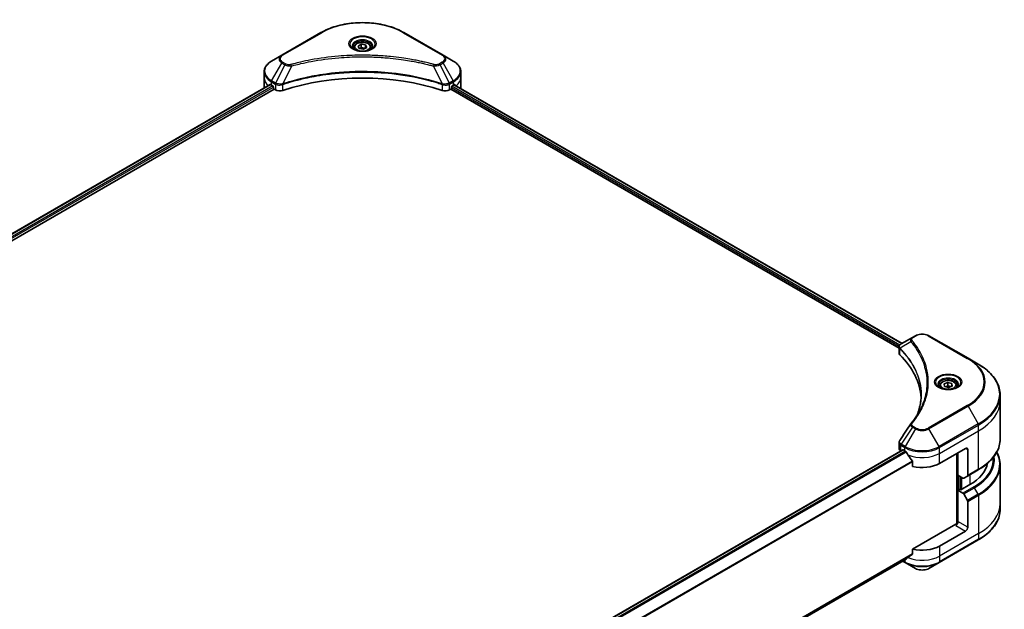
# Model space of a CAD drawing. Units: millimetres. Extents: x 0 to 10422, y 0 to 2248.
# Drawn here: x 436 to 757, y 455 to 647 of the extents above; entities that cross this region are included whole.
import ezdxf

# ---------------------------------------------------------------- set-up
doc = ezdxf.new("R2010")
doc.units = ezdxf.units.MM
doc.layers.add('Visible (ISO)', color=7, linetype='Continuous', lineweight=35)
doc.layers.add('Visible Narrow (ISO)', color=7, linetype='Continuous', lineweight=25)

msp = doc.modelspace()

# ---------------------------------------------------------------- linework, layer by layer
at = {"layer": 'Visible (ISO)'}
for p, q in [((534.1624, 642.6985), (521.4345, 635.35)), ((573.9675, 635.35), (561.2396, 642.6985)), ((546.3068, 638.3199), (547.3274, 638.9092)), ((547.3274, 638.9092), (548.7216, 638.6935)), ((547.3274, 637.8477), (547.3274, 638.9092)), ((548.7216, 638.6935), (549.0952, 637.8886)), ((548.7216, 638.6935), (548.7216, 637.6729)), ((544.951, 637.8593), (544.951, 637.2393)), ((546.6804, 637.515), (546.3068, 638.3199)), ((548.0746, 637.2993), (546.6804, 637.515)), ((549.0952, 637.8886), (548.0746, 637.2993)), ((550.451, 637.8593), (550.451, 637.2393)), ((521.4345, 635.35), (518.1061, 633.4283)), ((577.2959, 633.4283), (573.9675, 635.35)), ((515.6594, 628.0613), (515.6594, 629.9335)), ((579.7426, 628.0613), (579.7426, 629.9335)), ((515.6594, 624.7953), (515.6594, 628.0613)), ((579.7426, 624.7953), (579.7426, 628.0613)), ((230.2215, 459.8564), (517.6128, 625.7818)), ((231.3943, 458.2606), (518.9217, 624.2646)), ((518.0025, 625.6118), (518.4975, 625.3261)), ((518.7096, 624.9586), (518.7096, 624.632)), ((518.9217, 624.2646), (519.3081, 624.0416)), ((576.0939, 624.0416), (576.4802, 624.2646)), ((576.4802, 624.2646), (722.5863, 539.9102)), ((576.6924, 624.632), (576.6924, 624.9586)), ((576.9045, 625.3261), (577.3995, 625.6118)), ((577.5966, 625.7297), (723.6177, 541.4244)), ((726.9642, 543.3565), (723.2865, 541.2332)), ((727.9097, 543.9024), (726.9642, 543.3565)), ((745.0873, 536.5539), (732.3594, 543.9024)), ((722.5863, 538.3094), (722.5863, 540.2075)), ((748.4158, 534.6323), (745.0873, 536.5539)), ((735.8698, 527.6322), (735.8698, 527.0123)), ((737.3332, 528.2549), (738.543, 528.7093)), ((737.41, 527.4227), (737.3332, 528.2549)), ((738.6966, 527.045), (737.41, 527.4227)), ((738.543, 528.7093), (739.8296, 528.3317)), ((738.543, 527.6479), (738.543, 528.7093)), ((739.9065, 527.4995), (738.6966, 527.045)), ((739.8296, 528.3317), (739.9065, 527.4995)), ((739.8296, 528.3317), (739.8296, 527.4707)), ((741.3698, 527.6322), (741.3698, 527.0123)), ((755.5488, 522.7333), (755.5488, 524.6054)), ((755.5488, 510.2467), (755.5488, 522.7333)), ((722.5863, 507.1571), (722.5863, 509.0552)), ((735.7914, 502.3209), (744.2767, 507.2198)), ((723.8327, 506.704), (436.4262, 340.7697)), ((723.1721, 506.3406), (723.1877, 506.3316)), ((723.9827, 506.6891), (724.4777, 506.4033)), ((741.4482, 505.5868), (741.4482, 482.6054)), ((741.8018, 498.4425), (741.8018, 505.791)), ((744.9838, 506.8116), (744.9838, 498.4075)), ((727.0118, 502.8788), (727.0118, 501.3344)), ((755.5488, 501.7435), (755.5488, 489.2569)), ((743.4231, 497.5064), (741.8018, 498.4425)), ((742.5089, 493.7885), (742.5089, 498.0342)), ((744.8802, 498.1786), (743.6731, 497.4817)), ((744.8802, 498.1786), (748.4158, 500.2198)), ((745.6909, 495.3806), (742.721, 493.666)), ((742.3675, 493.8701), (741.8018, 493.5435)), ((741.8018, 493.5435), (743.4231, 492.6074)), ((741.8018, 493.5435), (741.8018, 483.3373)), ((742.721, 493.666), (742.3675, 493.8701)), ((743.6731, 492.3435), (744.8802, 490.2528)), ((744.9838, 481.5002), (744.9838, 489.9043)), ((755.5488, 489.2569), (755.5488, 487.3848)), ((741.0947, 482.5208), (727.0118, 474.3901)), ((744.2767, 480.2754), (735.7914, 475.3765)), ((735.6878, 470.0095), (748.4158, 477.3579)), ((727.0118, 474.3901), (727.0118, 472.8457)), ((438.3176, 305.6844), (724.8963, 471.1407)), ((723.7591, 470.4841), (724.5812, 470.0095)), ((724.5812, 470.0095), (727.9097, 468.0878)), ((732.3594, 468.0878), (735.6878, 470.0095))]:
    msp.add_line(p, q, dxfattribs=at)
for centre, major_axis, ratio, start_param, end_param in [((547.701, 597.851), (52, 0), 0.57735027, 1.04765332, 2.09393933), ((523.6594, 624.7953), (-8, 0), 0.57735027, 0, 0.03015059), ((523.6594, 628.8778), (8, 0), 0.57735027, 3.88203974, 3.92699082), ((518.4975, 625.0811), (-0.15, 0.2598), 0.57735027, 3.92699082, 5.49778714), ((518.9217, 624.5096), (-0.15, 0.2598), 0.57735027, 0.78539816, 2.35619449), ((520.7223, 624.8581), (2, 0), 0.57735027, 3.92699082, 5.23553198), ((574.6797, 624.8581), (2, 0), 0.57735027, 4.18924598, 5.49778714), ((576.4802, 624.5096), (-0.15, -0.2598), 0.57735027, 0.78539816, 2.35619449), ((576.9045, 625.0811), (-0.15, -0.2598), 0.57735027, 3.92699082, 5.49778714), ((571.7426, 628.8778), (8, 0), 0.57735027, 5.49778714, 5.54273822), ((571.7426, 629.3677), (-7.9882, 5.5845), 0.07779162, 3.81387335, 3.90751018), ((571.7426, 629.3677), (-7.9882, 5.5845), 0.07779162, 3.78235601, 3.81387335), ((571.7426, 624.7953), (8, 0), 0.57735027, 6.21923029, 6.28318531), ((724.5863, 538.3094), (-2, 0), 0.57735027, 0, 0.523143), ((677.8086, 522.7333), (52, 0), 0.57735027, 0.03285124, 0.523143), ((727.7537, 514.4842), (-1.4863, 0.3946), 0.82737827, 5.92008942, 6.0121585), ((724.5863, 507.1571), (-2, 0), 0.57735027, 0, 0.78539816), ((744.2767, 506.4033), (0.5, 0.866), 0.57735027, 5.49778714, 7.06858347), ((723.9827, 506.4442), (-0.15, 0.2598), 0.57735027, 5.49778714, 6.28318531), ((730.1345, 509.6693), (8, 0), 0.57735027, 3.92699082, 3.97194189), ((730.1345, 510.1592), (5.439, -11.2199), 0.5228786, 4.82400679, 4.91764363), ((730.1345, 510.1592), (5.439, -11.2199), 0.5228786, 4.91764363, 5.12523399), ((730.1345, 505.5868), (8, 0), 0.57735027, 4.31138759, 5.49778714), ((731.5488, 503.5456), (20, 0), 0.57735027, 5.49778714, 6.17977555), ((743.4231, 497.9147), (0.25, -0.433), 0.57735027, 5.49778714, 6.28318531), ((744.6302, 498.6116), (0.25, -0.433), 0.57735027, 0, 0.78539816), ((743.4231, 492.1992), (0.25, -0.433), 0.57735027, 1.57079633, 2.35619449), ((744.6302, 490.1084), (0.25, -0.433), 0.57735027, 0.78539816, 1.57079633), ((741.0947, 482.9291), (-0.5, -0.866), 0.57735027, 0.78539816, 2.35619449), ((741.4482, 482.3167), (0.5, 0), 0.57735027, 1.32748183, 2.35619449), ((744.2767, 481.0919), (0.5, 0.866), 0.57735027, 3.92699082, 5.49778714), ((730.1345, 478.6425), (-8, 0), 0.57735027, 1.16979494, 2.35619449), ((730.1345, 474.0701), (-7.9882, -5.5845), 0.07779162, 5.0684181, 5.27600846), ((730.1345, 474.0701), (-7.9882, -5.5845), 0.07779162, 5.27600846, 5.36964529)]:
    msp.add_ellipse(centre, major_axis=major_axis, ratio=ratio, start_param=start_param, end_param=end_param, dxfattribs=at)
for points, knots in [([(534.1624, 642.6985), (535.5933, 643.5246), (537.241, 644.2147), (540.8152, 645.2662), (542.7412, 645.6272), (546.69, 645.9883), (548.712, 645.9883), (552.6607, 645.6272), (554.5868, 645.2662), (558.161, 644.2147), (559.8087, 643.5246), (561.2396, 642.6985)], [3.14159265, 3.14159265, 3.14159265, 3.14159265, 3.45575192, 3.45575192, 3.76991118, 3.76991118, 4.08407045, 4.08407045, 4.39822972, 4.39822972, 4.71238898, 4.71238898, 4.71238898, 4.71238898]), ([(544.951, 637.8593), (544.951, 638.0306), (544.9914, 638.2013), (545.1466, 638.5304), (545.2666, 638.6868), (545.583, 638.9811), (545.7876, 639.1145), (546.2561, 639.3365), (546.5218, 639.4234), (547.0812, 639.5408), (547.3745, 639.5716), (547.9609, 639.5758), (548.2539, 639.5495), (548.814, 639.4415), (549.0809, 639.3598), (549.5642, 639.1441), (549.7803, 639.0099), (550.131, 638.6969), (550.2681, 638.5184), (550.4169, 638.1741), (550.451, 638.0169), (550.451, 637.8593)], [5.49778714, 5.49778714, 5.49778714, 5.49778714, 5.76358151, 5.76358151, 6.05320602, 6.05320602, 6.38130093, 6.38130093, 6.7200118, 6.7200118, 7.05614499, 7.05614499, 7.3907044, 7.3907044, 7.72661984, 7.72661984, 8.06527209, 8.06527209, 8.39487174, 8.39487174, 8.6393798, 8.6393798, 8.6393798, 8.6393798]), ([(545.0752, 637.1443), (545.0415, 637.1684), (545.0092, 637.1927), (544.8838, 637.2923), (544.8025, 637.3694), (544.6667, 637.5233), (544.6123, 637.6), (544.5283, 637.7492), (544.4986, 637.8217), (544.4601, 637.9623), (544.451, 638.0304), (544.451, 638.0984)], [1.676424822, 1.676424822, 1.676424822, 1.676424822, 1.727875959, 1.727875959, 1.884955592, 1.884955592, 2.042035225, 2.042035225, 2.199114858, 2.199114858, 2.35619449, 2.35619449, 2.35619449, 2.35619449]), ([(544.7993, 637.2892), (545.0759, 637.1295), (545.4026, 636.9894), (546.1273, 636.768), (546.5258, 636.6875), (547.3537, 636.5984), (547.7832, 636.5905), (548.6247, 636.6496), (549.0367, 636.7166), (549.7959, 636.9158), (550.1436, 637.0475), (550.4975, 637.2302), (550.5509, 637.2593), (550.6026, 637.2892)], [4.71238898, 4.71238898, 4.71238898, 4.71238898, 5.01119213, 5.01119213, 5.31351931, 5.31351931, 5.61874121, 5.61874121, 5.92425149, 5.92425149, 6.22732827, 6.22732827, 6.28318531, 6.28318531, 6.28318531, 6.28318531]), ([(550.951, 638.0984), (550.951, 638.0304), (550.9419, 637.9623), (550.9034, 637.8217), (550.8737, 637.7492), (550.7897, 637.6), (550.7353, 637.5233), (550.5995, 637.3694), (550.5182, 637.2923), (550.3928, 637.1927), (550.3605, 637.1684), (550.3268, 637.1443)], [5.497787144, 5.497787144, 5.497787144, 5.497787144, 5.654866776, 5.654866776, 5.811946409, 5.811946409, 5.969026042, 5.969026042, 6.126105674, 6.126105674, 6.177556812, 6.177556812, 6.177556812, 6.177556812]), ([(518.1061, 633.4283), (517.8087, 633.2567), (517.5325, 633.0702), (517.0288, 632.67), (516.8015, 632.4562), (516.4024, 632.0041), (516.2307, 631.7656), (515.9507, 631.268), (515.8424, 631.0087), (515.6966, 630.4775), (515.6594, 630.2055), (515.6594, 629.9335)], [3.141592654, 3.141592654, 3.141592654, 3.141592654, 3.298672286, 3.298672286, 3.455751919, 3.455751919, 3.612831552, 3.612831552, 3.769911184, 3.769911184, 3.926990817, 3.926990817, 3.926990817, 3.926990817]), ([(579.7426, 629.9335), (579.7426, 630.2055), (579.7053, 630.4775), (579.5596, 631.0087), (579.4513, 631.268), (579.1713, 631.7656), (578.9996, 632.0041), (578.6005, 632.4562), (578.3731, 632.67), (577.8695, 633.0702), (577.5932, 633.2567), (577.2959, 633.4283)], [0.785398163, 0.785398163, 0.785398163, 0.785398163, 0.942477796, 0.942477796, 1.099557429, 1.099557429, 1.256637061, 1.256637061, 1.413716694, 1.413716694, 1.570796327, 1.570796327, 1.570796327, 1.570796327]), ([(517.754, 625.7619), (517.7286, 625.778), (517.7016, 625.7891), (517.6525, 625.796), (517.6302, 625.7919), (517.6128, 625.7818)], [0.1356732242, 0.1356732242, 0.1356732242, 0.1356732242, 0.1469944231, 0.1469944231, 0.1583046753, 0.1583046753, 0.1583046753, 0.1583046753]), ([(577.8012, 625.7734), (577.7974, 625.7766), (577.7934, 625.7794), (577.7718, 625.7919), (577.7495, 625.796), (577.7004, 625.7891), (577.6734, 625.778), (577.648, 625.7619)], [0.1103900742, 0.1103900742, 0.1103900742, 0.1103900742, 0.1130634845, 0.1130634845, 0.1243846834, 0.1243846834, 0.1357058823, 0.1357058823, 0.1357058823, 0.1357058823]), ([(727.9097, 543.9024), (728.1557, 544.0445), (728.4313, 544.159), (729.0197, 544.3321), (729.3326, 544.3905), (729.9716, 544.4489), (730.2975, 544.4489), (730.9364, 544.3905), (731.2494, 544.3321), (731.8378, 544.159), (732.1133, 544.0445), (732.3594, 543.9024)], [1.57079633, 1.57079633, 1.57079633, 1.57079633, 1.88495559, 1.88495559, 2.19911486, 2.19911486, 2.51327412, 2.51327412, 2.82743339, 2.82743339, 3.14159265, 3.14159265, 3.14159265, 3.14159265]), ([(722.5863, 540.2075), (722.5863, 540.2985), (722.6002, 540.3885), (722.6502, 540.5578), (722.686, 540.6372), (722.7727, 540.7837), (722.8236, 540.8509), (722.9359, 540.9744), (722.9974, 541.0308), (723.1288, 541.1344), (723.1987, 541.1817), (723.2722, 541.2249)], [0.07890981, 0.07890981, 0.07890981, 0.07890981, 0.102485407, 0.102485407, 0.126061004, 0.126061004, 0.149636601, 0.149636601, 0.173212198, 0.173212198, 0.196787795, 0.196787795, 0.196787795, 0.196787795]), ([(755.5488, 524.6054), (755.5488, 525.3612), (755.4455, 526.1168), (755.0377, 527.6035), (754.7332, 528.3345), (753.9354, 529.7521), (753.4422, 530.4388), (752.2824, 531.7529), (751.616, 532.3804), (750.1275, 533.5632), (749.3055, 534.1186), (748.4158, 534.6323)], [2.35619449, 2.35619449, 2.35619449, 2.35619449, 2.513274123, 2.513274123, 2.670353756, 2.670353756, 2.827433388, 2.827433388, 2.984513021, 2.984513021, 3.141592654, 3.141592654, 3.141592654, 3.141592654]), ([(735.994, 526.9173), (735.9603, 526.9413), (735.928, 526.9657), (735.8027, 527.0653), (735.7213, 527.1424), (735.5855, 527.2963), (735.5311, 527.3729), (735.4471, 527.5222), (735.4175, 527.5947), (735.3789, 527.7353), (735.3698, 527.8034), (735.3698, 527.8714)], [0.105628495, 0.105628495, 0.105628495, 0.105628495, 0.157079633, 0.157079633, 0.314159265, 0.314159265, 0.471238898, 0.471238898, 0.628318531, 0.628318531, 0.785398163, 0.785398163, 0.785398163, 0.785398163]), ([(735.7182, 527.0621), (735.9947, 526.9025), (736.3214, 526.7623), (737.0461, 526.541), (737.4447, 526.4605), (738.2726, 526.3714), (738.702, 526.3635), (739.5436, 526.4225), (739.9555, 526.4896), (740.7148, 526.6887), (741.0624, 526.8204), (741.4163, 527.0031), (741.4698, 527.0323), (741.5215, 527.0621)], [0, 0, 0, 0, 0.29880315, 0.29880315, 0.60113033, 0.60113033, 0.90635223, 0.90635223, 1.21186251, 1.21186251, 1.51493929, 1.51493929, 1.57079633, 1.57079633, 1.57079633, 1.57079633]), ([(735.8698, 527.6322), (735.8698, 527.8036), (735.9102, 527.9742), (736.0654, 528.3034), (736.1854, 528.4598), (736.5018, 528.7541), (736.7065, 528.8875), (737.1749, 529.1095), (737.4407, 529.1964), (738, 529.3137), (738.2933, 529.3445), (738.8797, 529.3487), (739.1727, 529.3224), (739.7328, 529.2145), (739.9998, 529.1327), (740.483, 528.9171), (740.6991, 528.7829), (741.0498, 528.4698), (741.1869, 528.2914), (741.3357, 527.947), (741.3698, 527.7899), (741.3698, 527.6322)], [5.28923243, 5.28923243, 5.28923243, 5.28923243, 5.5550268, 5.5550268, 5.8446513, 5.8446513, 6.17274622, 6.17274622, 6.51145709, 6.51145709, 6.84759027, 6.84759027, 7.18214968, 7.18214968, 7.51806512, 7.51806512, 7.85671738, 7.85671738, 8.18631702, 8.18631702, 8.43082508, 8.43082508, 8.43082508, 8.43082508]), ([(741.8698, 527.8714), (741.8698, 527.8034), (741.8607, 527.7353), (741.8222, 527.5947), (741.7925, 527.5222), (741.7085, 527.3729), (741.6541, 527.2963), (741.5183, 527.1424), (741.437, 527.0653), (741.3116, 526.9657), (741.2793, 526.9413), (741.2456, 526.9173)], [3.926990817, 3.926990817, 3.926990817, 3.926990817, 4.08407045, 4.08407045, 4.241150082, 4.241150082, 4.398229715, 4.398229715, 4.555309348, 4.555309348, 4.606760485, 4.606760485, 4.606760485, 4.606760485]), ([(729.8086, 524.6959), (729.8086, 524.1486), (729.7822, 523.6014), (729.6765, 522.5085), (729.5973, 521.9627), (729.3861, 520.874), (729.2542, 520.3311), (728.9378, 519.2497), (728.7534, 518.7112), (728.5336, 518.1519), (728.5242, 518.1281), (728.5147, 518.1043)], [2.73884789, 2.73884789, 2.73884789, 2.73884789, 3.0315659, 3.0315659, 3.32428391, 3.32428391, 3.61700192, 3.61700192, 3.90971993, 3.90971993, 3.92272088, 3.92272088, 3.92272088, 3.92272088]), ([(726.4803, 515.2899), (726.7099, 515.568), (726.9253, 515.839), (727.3487, 516.3931), (727.5532, 516.6719), (727.9476, 517.2325), (728.1376, 517.5143), (728.5028, 518.0809), (728.6781, 518.3656), (729.0139, 518.9376), (729.1744, 519.2249), (729.3275, 519.5133)], [0, 0, 0, 0, 0.160255913, 0.160255913, 0.320511826, 0.320511826, 0.480767738, 0.480767738, 0.641023651, 0.641023651, 0.801279564, 0.801279564, 0.801279564, 0.801279564]), ([(722.5863, 509.0552), (722.5863, 509.1053), (722.5897, 509.1551), (722.603, 509.2535), (722.6128, 509.302), (722.6382, 509.3969), (722.6537, 509.4433), (722.6897, 509.5336), (722.7101, 509.5774), (722.7551, 509.6625), (722.7798, 509.7037), (722.8062, 509.7437)], [0.1178779852, 0.1178779852, 0.1178779852, 0.1178779852, 0.1308517681, 0.1308517681, 0.143825551, 0.143825551, 0.1567993339, 0.1567993339, 0.1697731168, 0.1697731168, 0.1827468997, 0.1827468997, 0.1827468997, 0.1827468997]), ([(755.5488, 510.2467), (755.5488, 509.4909), (755.4455, 508.7353), (755.0377, 507.2486), (754.7332, 506.5176), (753.9354, 505.1), (753.4422, 504.4133), (752.2824, 503.0992), (751.616, 502.4717), (750.1275, 501.2889), (749.3055, 500.7335), (748.4158, 500.2198)], [3.926990817, 3.926990817, 3.926990817, 3.926990817, 4.08407045, 4.08407045, 4.241150082, 4.241150082, 4.398229715, 4.398229715, 4.555309348, 4.555309348, 4.71238898, 4.71238898, 4.71238898, 4.71238898]), ([(724.9102, 506.0832), (724.9058, 506.0912), (724.9012, 506.099), (724.8762, 506.1383), (724.8507, 506.1701), (724.7954, 506.2235), (724.7655, 506.2452), (724.7376, 506.2599)], [0.1103900742, 0.1103900742, 0.1103900742, 0.1103900742, 0.1130634845, 0.1130634845, 0.1243846834, 0.1243846834, 0.1357058823, 0.1357058823, 0.1357058823, 0.1357058823]), ([(755.5488, 501.7435), (755.5488, 502.4993), (755.4455, 503.2549), (755.0555, 504.6766), (754.7857, 505.3448), (754.4367, 505.9951)], [3.926990817, 3.926990817, 3.926990817, 3.926990817, 4.08407045, 4.08407045, 4.227425101, 4.227425101, 4.227425101, 4.227425101]), ([(727.0118, 502.8788), (727.0118, 502.91), (727.0041, 502.945), (726.9772, 503.0047), (726.9612, 503.0298), (726.943, 503.0526)], [0.093260715, 0.093260715, 0.093260715, 0.093260715, 0.1047444472, 0.1047444472, 0.1134564756, 0.1134564756, 0.1134564756, 0.1134564756]), ([(755.5488, 487.3848), (755.5488, 486.629), (755.4455, 485.8734), (755.0377, 484.3867), (754.7332, 483.6557), (753.9354, 482.2381), (753.4422, 481.5513), (752.2824, 480.2373), (751.616, 479.6098), (750.1275, 478.427), (749.3055, 477.8716), (748.4158, 477.3579)], [2.35619449, 2.35619449, 2.35619449, 2.35619449, 2.513274123, 2.513274123, 2.670353756, 2.670353756, 2.827433388, 2.827433388, 2.984513021, 2.984513021, 3.141592654, 3.141592654, 3.141592654, 3.141592654]), ([(726.943, 472.706), (726.9616, 472.7199), (726.9778, 472.7376), (727.0043, 472.7843), (727.0118, 472.8151), (727.0118, 472.8457)], [-0.0201836507, -0.0201836507, -0.0201836507, -0.0201836507, -0.0112759257, -0.0112759257, 0, 0, 0, 0]), ([(724.8963, 471.1407), (724.8964, 471.1407), (724.8964, 471.1407), (724.9012, 471.1435), (724.9058, 471.1467), (724.9102, 471.1502)], [0.15830467536, 0.15830467536, 0.15830467536, 0.15830467536, 0.15831562199, 0.15831562199, 0.16098903223, 0.16098903223, 0.16098903223, 0.16098903223]), ([(727.9097, 468.0878), (728.1557, 467.9457), (728.4313, 467.8311), (729.0197, 467.658), (729.3326, 467.5997), (729.9716, 467.5412), (730.2975, 467.5412), (730.9364, 467.5997), (731.2494, 467.658), (731.8378, 467.8311), (732.1133, 467.9457), (732.3594, 468.0878)], [1.57079633, 1.57079633, 1.57079633, 1.57079633, 1.88495559, 1.88495559, 2.19911486, 2.19911486, 2.51327412, 2.51327412, 2.82743339, 2.82743339, 3.14159265, 3.14159265, 3.14159265, 3.14159265])]:
    msp.add_open_spline(points, degree=3, knots=knots, dxfattribs=at)
for points, weights in [([(547.3274, 637.8477), (547.0769, 637.6196), (546.8597, 637.4872)], [1, 1.07039454817, 1.07672477615]), ([(548.6398, 637.6256), (547.9929, 637.5824), (547.3274, 637.8477)], [1.01523736139, 1.14666441016, 1]), ([(738.543, 527.6479), (738.1681, 527.4016), (737.842, 527.2959)], [1, 1.09055410734, 1.07509634889]), ([(739.4117, 527.3137), (739.0042, 527.3906), (738.543, 527.6479)], [1.06654738636, 1.10625711777, 1])]:
    msp.add_rational_spline(points, weights, degree=2, dxfattribs=at)
msp.add_open_spline([(722.8062, 509.7437), (724.0084, 511.5594), (725.2094, 513.376), (726.4091, 515.1936)], degree=3, dxfattribs=at)
at = {"layer": 'Visible Narrow (ISO)'}
for p, q in [((521.6845, 635.3252), (534.4124, 642.6737)), ((560.9896, 642.6737), (573.7175, 635.3252)), ((518.1061, 627.0159), (521.4345, 632.7809)), ((522.38, 632.2351), (519.4008, 626.2684)), ((521.4345, 632.7809), (522.38, 632.2351)), ((522.63, 632.499), (521.6845, 633.0449)), ((573.7175, 633.0449), (572.772, 632.499)), ((573.022, 632.2351), (573.9675, 632.7809)), ((573.022, 632.2351), (576.0012, 626.2684)), ((573.9675, 632.7809), (577.2959, 627.0159)), ((524.5554, 631.8123), (521.7715, 626.0033)), ((570.8466, 631.8123), (573.6305, 626.0033)), ((518.0025, 625.6118), (518.0025, 626.6675)), ((518.0025, 626.6675), (519.2972, 625.92)), ((519.4008, 626.2684), (518.1061, 627.0159)), ((519.3081, 625.9136), (519.3081, 624.0416)), ((521.7215, 623.8578), (521.7215, 625.8225)), ((573.6805, 625.8225), (573.6805, 623.8578)), ((577.2959, 627.0159), (576.0012, 626.2684)), ((576.0939, 624.0416), (576.0939, 625.9136)), ((576.1048, 625.92), (577.3995, 626.6675)), ((577.3995, 625.6118), (577.3995, 626.6675)), ((230.3094, 459.8057), (517.754, 625.7619)), ((518.4975, 625.3261), (231.0161, 459.3486)), ((231.2792, 459.0106), (518.7096, 624.9586)), ((576.6924, 624.7953), (722.6439, 540.5302)), ((722.8628, 540.8937), (576.7941, 625.2265)), ((577.5111, 625.6776), (723.5298, 541.3737)), ((577.6303, 625.7508), (578.2632, 625.3854)), ((577.776, 625.788), (577.8012, 625.7734)), ((727.2142, 543.3318), (728.1597, 543.8776)), ((732.1094, 543.8776), (744.8373, 536.5292)), ((722.8538, 537.7325), (722.8538, 539.6972)), ((726.4516, 541.9737), (722.9172, 539.8125)), ((744.8373, 521.1848), (732.1094, 513.8364)), ((732.3594, 513.5724), (745.0873, 520.9209)), ((745.0873, 520.9209), (748.4158, 515.1559)), ((726.9642, 514.1183), (723.2865, 508.5549)), ((727.9097, 513.5724), (724.5812, 507.8074)), ((726.9642, 514.1183), (727.9097, 513.5724)), ((728.1597, 513.8364), (727.2142, 514.3822)), ((735.6878, 507.8074), (732.3594, 513.5724)), ((748.4158, 515.1559), (735.6878, 507.8074)), ((735.7914, 507.459), (748.5193, 514.8074)), ((748.5193, 512.9353), (748.5193, 514.8074)), ((735.7914, 505.5868), (748.5193, 512.9353)), ((748.5193, 500.4487), (748.5193, 512.9353)), ((723.1721, 506.3406), (723.1721, 508.2127)), ((723.183, 508.2065), (724.4777, 507.459)), ((724.5812, 507.8074), (723.2865, 508.5549)), ((724.4777, 506.4033), (724.4777, 507.459)), ((735.7914, 505.5868), (735.7914, 507.459)), ((744.2767, 507.2198), (744.9838, 506.8116)), ((436.5044, 340.7134), (723.9827, 506.6891)), ((724.7376, 506.2599), (437.1147, 340.2007)), ((437.2879, 340.0244), (724.9102, 506.0832)), ((735.7914, 502.3209), (735.7914, 505.5868)), ((741.5897, 505.6685), (741.5897, 482.6317)), ((726.943, 503.0526), (438.3213, 336.4168)), ((438.3213, 336.2032), (727.0118, 502.8788)), ((742.0139, 493.666), (742.0139, 498.32)), ((742.6503, 497.9526), (742.6503, 493.7068)), ((743.0746, 493.8701), (743.0746, 497.7076)), ((748.5193, 500.4487), (744.9838, 498.4075)), ((745.6909, 498.6466), (745.6909, 495.3806)), ((746.9587, 494.6487), (743.4231, 492.6074)), ((743.6731, 492.3435), (747.2087, 494.3848)), ((748.4158, 492.294), (747.2087, 494.3848)), ((748.4158, 492.294), (744.8802, 490.2528)), ((744.9838, 489.9043), (748.5193, 491.9455)), ((748.5193, 491.9455), (748.5193, 479.4589)), ((741.0947, 482.1126), (744.2767, 480.2754)), ((744.9838, 481.5002), (741.8018, 483.3373)), ((748.5193, 479.4589), (735.7914, 472.1105)), ((748.5193, 479.4589), (748.5193, 477.5868)), ((748.5193, 477.5868), (735.7914, 470.2383)), ((735.7914, 475.3765), (735.7914, 472.1105)), ((727.0118, 472.8457), (438.2563, 306.1327)), ((438.2746, 306.0432), (726.943, 472.706)), ((735.7914, 472.1105), (735.7914, 470.2383)), ((724.9102, 471.1502), (438.3176, 305.6858)), ((724.4777, 470.2383), (723.9055, 470.5687)), ((724.4777, 470.899), (724.4777, 470.2383))]:
    msp.add_line(p, q, dxfattribs=at)
for centre, major_axis, ratio, start_param, end_param in [((547.701, 635.0015), (18.7929, 0), 0.57735027, 0.78539816, 2.35619449), ((534.4124, 642.2655), (-0.25, 0.433), 0.57735027, 5.49778714, 6.28318531), ((560.9896, 642.2655), (0.25, 0.433), 0.57735027, 0, 0.78539816), ((547.701, 638.9645), (-4.1036, 0), 0.57735027, 2.35619449, 7.06858347), ((547.701, 638.3871), (3.3964, 0), 0.57735027, 5.59811367, 10.10984959), ((547.701, 638.0984), (-3.25, 0), 0.57735027, 3.14159265, 6.28318531), ((547.701, 637.8593), (-2.75, 0), 0.57735027, 0, 0.56017967), ((547.701, 637.8593), (2.75, 0), 0.57735027, 5.72300564, 6.28318531), ((523.6594, 630.2221), (-7.8536, 0), 0.57735027, 5.49778714, 7.06858347), ((523.6594, 634.0655), (-3.1464, 0), 0.57735027, 5.49778714, 7.06858347), ((523.6594, 634.1851), (-2.7929, 0), 0.57735027, 5.49778714, 7.06858347), ((521.6845, 634.917), (-0.25, 0.433), 0.57735027, 5.49778714, 6.28318531), ((521.6845, 632.6366), (-0.25, -0.433), 0.57735027, 3.92699082, 4.71238898), ((522.63, 632.0907), (-0.25, -0.433), 0.57735027, 3.92699082, 4.71238898), ((524.3579, 631.8897), (0.1326, -0.4821), 0.35119009, 1.31403463, 2.47714191), ((571.0441, 631.8897), (-0.1326, -0.4821), 0.35119009, 3.8060434, 4.96915068), ((572.772, 632.0907), (0.25, -0.433), 0.57735027, 1.57079633, 2.35619449), ((573.7175, 634.917), (0.25, 0.433), 0.57735027, 0, 0.78539816), ((571.7426, 634.1851), (2.7929, 0), 0.57735027, 5.49778714, 7.06858347), ((573.7175, 632.6366), (0.25, -0.433), 0.57735027, 1.57079633, 2.35619449), ((571.7426, 634.0655), (3.1464, 0), 0.57735027, 5.49778714, 7.06858347), ((571.7426, 630.2221), (7.8536, 0), 0.57735027, 5.49778714, 7.06858347), ((523.6594, 629.9335), (-8, 0), 0.57735027, 0, 0.78539816), ((571.7426, 629.9335), (8, 0), 0.57735027, 5.49778714, 6.28318531), ((523.6594, 628.0613), (-8, 0), 0.57735027, 0, 0.59884909), ((518.3561, 626.8716), (-0.25, -0.433), 0.57735027, 4.71238898, 5.49778714), ((519.6508, 626.1241), (0.25, 0.433), 0.57735027, 1.57079633, 2.35619449), ((519.6616, 626.1178), (-0.2535, -0.431), 0.57192456, 4.71650889, 5.50242059), ((521.4717, 626.0726), (-0.2123, 0.4527), 0.32125202, 3.98495359, 4.38504572), ((521.5372, 626.0991), (0.1573, -0.4746), 0.40712817, 0.88674396, 1.23511653), ((573.8648, 626.0991), (0.1573, 0.4746), 0.40712817, 1.90647612, 2.25484869), ((573.9303, 626.0726), (-0.2123, -0.4527), 0.32125202, 5.03973224, 5.43982437), ((575.7403, 626.1178), (-0.2535, 0.431), 0.57192456, 3.92235737, 4.70826907), ((575.7512, 626.1241), (0.25, -0.433), 0.57735027, 0.78539816, 1.57079633), ((577.0459, 626.8716), (-0.25, 0.433), 0.57735027, 3.92699082, 4.71238898), ((571.7426, 628.0613), (8, 0), 0.57735027, 5.66523522, 6.28318531), ((727.2142, 542.9235), (-0.25, 0.433), 0.57735027, 5.49778714, 6.28318531), ((728.1597, 543.4694), (-0.25, 0.433), 0.57735027, 5.49778714, 6.28318531), ((730.1345, 542.7374), (2.7929, 0), 0.57735027, 0.78539816, 2.35619449), ((732.1094, 543.4694), (0.25, 0.433), 0.57735027, 0, 0.78539816), ((723.2869, 539.8415), (0.3038, 0.3971), 0.7825254, 2.02708248, 2.42717461), ((723.3246, 539.8084), (-0.3544, -0.3527), 0.70765843, 5.32110362, 5.66947619), ((726.866, 541.9259), (-0.3856, -0.3182), 0.7371107, 4.16590415, 5.32901143), ((744.8373, 536.1209), (0.25, 0.433), 0.57735027, 0, 0.78539816), ((731.5488, 528.857), (18.7929, 0), 0.57735027, 5.49778714, 7.06858347), ((731.5488, 528.7374), (19.1464, 0), 0.57735027, 5.49778714, 7.06858347), ((731.5488, 524.8941), (23.8536, 0), 0.57735027, 5.49778714, 7.06858347), ((738.6198, 528.7374), (-4.1036, 0), 0.57735027, 2.35619449, 7.06858347), ((738.6198, 528.1601), (3.3964, 0), 0.57735027, 5.59811367, 10.10984959), ((738.6198, 527.8714), (-3.25, 0), 0.57735027, 3.14159265, 6.28318531), ((738.6198, 527.6322), (-2.75, 0), 0.57735027, 0, 0.56017967), ((738.6198, 527.6322), (2.75, 0), 0.57735027, 5.72300564, 6.28318531), ((731.5488, 524.6054), (24, 0), 0.57735027, 5.49778714, 6.28318531), ((744.8373, 520.7766), (0.25, -0.433), 0.57735027, 1.57079633, 2.35619449), ((731.5488, 522.7333), (24, 0), 0.57735027, 5.49778714, 6.28318531), ((726.866, 514.9716), (-0.3856, 0.3182), 0.7371107, 5.25887382, 6.28318531), ((727.2142, 513.974), (-0.25, -0.433), 0.57735027, 3.92699082, 4.71238898), ((728.1597, 513.4281), (-0.25, -0.433), 0.57735027, 3.92699082, 4.71238898), ((730.1345, 514.857), (3.1464, 0), 0.57735027, 3.92699082, 5.49778714), ((730.1345, 514.9765), (-2.7929, 0), 0.57735027, 0.78539816, 2.35619449), ((732.1094, 513.4281), (0.25, -0.433), 0.57735027, 1.57079633, 2.35619449), ((748.1658, 515.0116), (-0.25, 0.433), 0.57735027, 3.92699082, 4.71238898), ((723.5257, 508.4168), (0.2465, 0.435), 0.58272546, 1.56556184, 2.35147354), ((723.5365, 508.4106), (-0.25, -0.433), 0.57735027, 4.71238898, 5.49778714), ((724.8312, 507.6631), (0.25, 0.433), 0.57735027, 1.57079633, 2.35619449), ((730.1345, 510.725), (8, 0), 0.57735027, 3.92699082, 5.49778714), ((730.1345, 511.0136), (-7.8536, 0), 0.57735027, 0.78539816, 2.35619449), ((735.4378, 507.6631), (-0.25, 0.433), 0.57735027, 3.92699082, 4.71238898), ((731.5488, 510.2467), (24, 0), 0.57735027, 5.49778714, 6.28318531), ((730.1345, 508.8528), (8, 0), 0.57735027, 4.0944389, 5.49778714), ((731.5488, 503.5456), (21.7929, 0), 0.57735027, 5.49778714, 6.3418789), ((731.5488, 503.426), (22.1464, 0), 0.57735027, 5.49778714, 6.37987931), ((731.5488, 502.0322), (23.8536, 0), 0.57735027, 5.49778714, 6.57196073), ((731.5488, 501.7435), (24, 0), 0.57735027, 5.49778714, 6.28318531), ((748.1658, 500.6528), (0.25, -0.433), 0.57735027, 0, 0.78539816), ((746.9587, 494.2404), (0.25, -0.433), 0.57735027, 1.57079633, 2.35619449), ((748.1658, 492.1497), (-0.25, 0.433), 0.57735027, 3.92699082, 4.71238898), ((731.5488, 489.2569), (24, 0), 0.57735027, 5.49778714, 6.28318531), ((731.5488, 487.3848), (24, 0), 0.57735027, 5.49778714, 6.28318531), ((748.1658, 477.7909), (0.25, -0.433), 0.57735027, 0, 0.78539816), ((730.1345, 475.3765), (-8, 0), 0.57735027, 0.95284624, 2.35619449), ((724.8312, 470.4425), (-0.25, -0.433), 0.57735027, 5.49778714, 6.28318531), ((730.1345, 473.5043), (-8, 0), 0.57735027, 0.78539816, 2.35619449), ((730.1345, 473.2157), (7.8536, 0), 0.57735027, 3.92699082, 5.49778714), ((735.4378, 470.4425), (0.25, -0.433), 0.57735027, 0, 0.78539816), ((730.1345, 469.3723), (-3.1464, 0), 0.57735027, 0.78539816, 2.35619449)]:
    msp.add_ellipse(centre, major_axis=major_axis, ratio=ratio, start_param=start_param, end_param=end_param, dxfattribs=at)
for centre, major_axis in [((547.701, 639.084), (-4.4571, 0)), ((547.701, 638.1042), (-2.45, 0)), ((738.6198, 528.857), (-4.4571, 0)), ((738.6198, 527.8772), (-2.45, 0))]:
    msp.add_ellipse(centre, major_axis=major_axis, ratio=0.57735027, dxfattribs=at)
for points, knots in [([(522.38, 632.2351), (522.5589, 632.1356), (522.767, 632.0509), (523.2018, 631.9249), (523.4245, 631.8802), (523.8352, 631.8288), (524.0194, 631.8157), (524.322, 631.8082), (524.4393, 631.8086), (524.5554, 631.8123)], [-0.187504168, -0.187504168, -0.187504168, -0.187504168, -0.125670471, -0.125670471, -0.069816928, -0.069816928, -0.026852665, -0.026852665, 0, 0, 0, 0]), ([(524.3579, 632.298), (524.2771, 632.2757), (524.1921, 632.2586), (523.9659, 632.227), (523.8217, 632.2201), (523.4928, 632.2309), (523.3091, 632.2567), (522.9491, 632.3467), (522.7757, 632.4148), (522.63, 632.499)], [0, 0, 0, 0, 0.026852665, 0.026852665, 0.069816928, 0.069816928, 0.125670471, 0.125670471, 0.187504168, 0.187504168, 0.187504168, 0.187504168]), ([(571.0441, 632.298), (570.9405, 632.3265), (570.8367, 632.3548), (570.6059, 632.4173), (570.4786, 632.4514), (570.1658, 632.5344), (569.98, 632.583), (569.5515, 632.6934), (569.3084, 632.7547), (568.7478, 632.8935), (568.4296, 632.9702), (567.6949, 633.1425), (567.2775, 633.2369), (566.3131, 633.4471), (565.7647, 633.5609), (564.5451, 633.8012), (563.8726, 633.9252), (562.2921, 634.1973), (561.3809, 634.3393), (559.2719, 634.6342), (558.07, 634.7775), (555.2894, 635.0526), (553.7058, 635.1681), (550.4298, 635.3226), (548.7365, 635.3566), (544.6541, 635.328), (542.2661, 635.2199), (536.8258, 634.7634), (533.7894, 634.3524), (529.7073, 633.5812), (528.5906, 633.3465), (526.7389, 632.9171), (525.9962, 632.7336), (525.0506, 632.4855), (524.8409, 632.4295), (524.5404, 632.348), (524.4491, 632.323), (524.3579, 632.298)], [0, 0, 0, 0, 0.0344265, 0.0344265, 0.07650467, 0.07650467, 0.1377084, 0.1377084, 0.21727325, 0.21727325, 0.32070756, 0.32070756, 0.45517217, 0.45517217, 0.62997615, 0.62997615, 0.8417425, 0.8417425, 1.12477817, 1.12477817, 1.49272454, 1.49272454, 1.97105483, 1.97105483, 2.47873595, 2.47873595, 3.19579554, 3.19579554, 4.127973, 4.127973, 4.4843018, 4.4843018, 4.72660511, 4.72660511, 4.79590965, 4.79590965, 4.82621249, 4.82621249, 4.82621249, 4.82621249]), ([(524.5554, 631.8123), (524.6466, 631.8367), (524.7365, 631.8617), (525.0345, 631.9422), (525.2425, 631.9975), (526.1802, 632.2425), (526.9168, 632.4236), (528.753, 632.8475), (529.8604, 633.0792), (533.9081, 633.8405), (536.9187, 634.2462), (542.3126, 634.6969), (544.6802, 634.8036), (548.7276, 634.8318), (550.4064, 634.7983), (553.6545, 634.6457), (555.2245, 634.5318), (557.9814, 634.2602), (559.173, 634.1187), (561.2642, 633.8276), (562.1677, 633.6874), (563.7349, 633.4188), (564.4017, 633.2963), (565.611, 633.0592), (566.1549, 632.9468), (567.1112, 632.7393), (567.5251, 632.6461), (568.2537, 632.476), (568.5692, 632.4003), (569.1252, 632.2633), (569.3662, 632.2027), (569.7912, 632.0937), (569.9755, 632.0458), (570.2857, 631.9638), (570.4119, 631.9301), (570.6409, 631.8684), (570.7429, 631.84), (570.8466, 631.8123)], [-4.82621249, -4.82621249, -4.82621249, -4.82621249, -4.79590965, -4.79590965, -4.72660511, -4.72660511, -4.4843018, -4.4843018, -4.127973, -4.127973, -3.19579554, -3.19579554, -2.47873595, -2.47873595, -1.97105483, -1.97105483, -1.49272454, -1.49272454, -1.12477817, -1.12477817, -0.8417425, -0.8417425, -0.62997615, -0.62997615, -0.45517217, -0.45517217, -0.32070756, -0.32070756, -0.21727325, -0.21727325, -0.1377084, -0.1377084, -0.07650467, -0.07650467, -0.0344265, -0.0344265, 0, 0, 0, 0]), ([(570.8466, 631.8123), (571.0515, 631.8058), (571.2593, 631.8093), (571.7276, 631.8423), (571.9854, 631.88), (572.4099, 631.9809), (572.5838, 632.0361), (572.842, 632.1422), (572.9354, 632.1869), (573.022, 632.2351)], [-0.187502416, -0.187502416, -0.187502416, -0.187502416, -0.14010274, -0.14010274, -0.077834855, -0.077834855, -0.029936483, -0.029936483, 0, 0, 0, 0]), ([(572.772, 632.499), (572.7015, 632.4583), (572.6245, 632.4212), (572.4108, 632.3362), (572.2661, 632.295), (571.9163, 632.2304), (571.706, 632.216), (571.3421, 632.2355), (571.1867, 632.2587), (571.0441, 632.298)], [0, 0, 0, 0, 0.029936483, 0.029936483, 0.077834855, 0.077834855, 0.14010274, 0.14010274, 0.187502416, 0.187502416, 0.187502416, 0.187502416]), ([(573.6305, 626.0033), (573.4264, 626.0707), (573.2224, 626.1379), (572.5207, 626.3641), (572.0196, 626.5194), (570.5699, 626.9512), (569.6106, 627.2158), (564.9871, 628.3918), (561.1503, 629.0765), (554.212, 629.8242), (551.1455, 629.9944), (545.6282, 630.0175), (543.178, 629.9276), (539.0594, 629.6064), (537.3791, 629.4263), (534.4407, 629.024), (533.1747, 628.821), (530.9615, 628.4136), (530.0082, 628.2202), (528.3403, 627.85), (527.6214, 627.6796), (526.4276, 627.3785), (525.949, 627.2527), (524.9783, 626.9873), (524.4866, 626.8474), (523.6236, 626.5918), (523.2507, 626.478), (522.6983, 626.3045), (522.5169, 626.2468), (522.1473, 626.1273), (521.9595, 626.0654), (521.7715, 626.0033)], [-5.47772979, -5.47772979, -5.47772979, -5.47772979, -5.40661912, -5.40661912, -5.23453446, -5.23453446, -4.91295092, -4.91295092, -3.70555522, -3.70555522, -2.7767893, -2.7767893, -2.03555087, -2.03555087, -1.51897368, -1.51897368, -1.12160661, -1.12160661, -0.81593963, -0.81593963, -0.58081118, -0.58081118, -0.42169471, -0.42169471, -0.2557943, -0.2557943, -0.12817861, -0.12817861, -0.06549657, -0.06549657, 0, 0, 0, 0]), ([(521.7864, 625.8489), (521.9739, 625.911), (522.162, 625.9724), (522.5315, 626.0913), (522.7128, 626.1489), (523.265, 626.3216), (523.6377, 626.4348), (524.5004, 626.6893), (524.992, 626.8286), (525.9622, 627.0928), (526.4406, 627.218), (527.6338, 627.5178), (528.3524, 627.6874), (530.0194, 628.056), (530.9722, 628.2485), (533.1841, 628.6541), (534.4494, 628.8561), (537.386, 629.2566), (539.0652, 629.4359), (543.1811, 629.7557), (545.6296, 629.8452), (551.1431, 629.8222), (554.2075, 629.6527), (561.1414, 628.9084), (564.9759, 628.2268), (569.5973, 627.0561), (570.5562, 626.7927), (572.0053, 626.3628), (572.5062, 626.2081), (573.2077, 625.9829), (573.4121, 625.9163), (573.6156, 625.8489)], [0, 0, 0, 0, 0.06549657, 0.06549657, 0.12817861, 0.12817861, 0.2557943, 0.2557943, 0.42169471, 0.42169471, 0.58081118, 0.58081118, 0.81593963, 0.81593963, 1.12160661, 1.12160661, 1.51897368, 1.51897368, 2.03555087, 2.03555087, 2.7767893, 2.7767893, 3.70555522, 3.70555522, 4.91295092, 4.91295092, 5.23453446, 5.23453446, 5.40661912, 5.40661912, 5.47772979, 5.47772979, 5.47772979, 5.47772979]), ([(519.2972, 625.92), (519.299, 625.9189), (519.3008, 625.9179), (519.3045, 625.9158), (519.3063, 625.9147), (519.3081, 625.9136)], [0, 0, 0, 0, 0.00076834265, 0.00076834265, 0.00153668531, 0.00153668531, 0.00153668531, 0.00153668531]), ([(519.3081, 625.9136), (519.4923, 625.8058), (519.713, 625.7217), (520.2053, 625.6118), (520.4787, 625.589), (520.9604, 625.6134), (521.169, 625.6457), (521.4899, 625.7321), (521.609, 625.7736), (521.7215, 625.8225)], [-0.196787795, -0.196787795, -0.196787795, -0.196787795, -0.138164041, -0.138164041, -0.076757801, -0.076757801, -0.029522231, -0.029522231, 0, 0, 0, 0]), ([(519.4141, 626.261), (519.4119, 626.2622), (519.4097, 626.2635), (519.4052, 626.266), (519.403, 626.2672), (519.4008, 626.2684)], [-0.00153668531, -0.00153668531, -0.00153668531, -0.00153668531, -0.00076834265, -0.00076834265, 0, 0, 0, 0]), ([(521.6777, 625.9916), (521.5599, 625.9696), (521.4387, 625.9524), (521.1208, 625.9211), (520.9224, 625.9151), (520.4742, 625.9347), (520.2269, 625.9705), (519.7825, 626.0868), (519.5837, 626.1652), (519.4141, 626.261)], [0, 0, 0, 0, 0.029522231, 0.029522231, 0.076757801, 0.076757801, 0.138164041, 0.138164041, 0.196787795, 0.196787795, 0.196787795, 0.196787795]), ([(521.7715, 626.0033), (521.7553, 626.0024), (521.7394, 626.0009), (521.7082, 625.9969), (521.6928, 625.9944), (521.6777, 625.9916)], [-0.00758618406, -0.00758618406, -0.00758618406, -0.00758618406, -0.00379309206, -0.00379309206, -0.00000000006, -0.00000000006, -0.00000000006, -0.00000000006]), ([(521.7215, 625.8225), (521.7323, 625.8276), (521.743, 625.8323), (521.7647, 625.8412), (521.7755, 625.8453), (521.7864, 625.8489)], [0.00000000006, 0.00000000006, 0.00000000006, 0.00000000006, 0.00379309206, 0.00379309206, 0.00758618406, 0.00758618406, 0.00758618406, 0.00758618406]), ([(573.6156, 625.8489), (573.6265, 625.8453), (573.6373, 625.8412), (573.6589, 625.8323), (573.6697, 625.8276), (573.6805, 625.8225)], [0, 0, 0, 0, 0.003793092, 0.003793092, 0.007586184, 0.007586184, 0.007586184, 0.007586184]), ([(573.7243, 625.9916), (573.7092, 625.9944), (573.6938, 625.9969), (573.6625, 626.0009), (573.6467, 626.0024), (573.6305, 626.0033)], [-0.007586184, -0.007586184, -0.007586184, -0.007586184, -0.003793092, -0.003793092, 0, 0, 0, 0]), ([(573.6805, 625.8225), (573.841, 625.7527), (574.015, 625.6982), (574.485, 625.6008), (574.7914, 625.5846), (575.4639, 625.646), (575.8197, 625.7531), (576.0939, 625.9136)], [-0.196787795, -0.196787795, -0.196787795, -0.196787795, -0.154661595, -0.154661595, -0.087259675, -0.087259675, 0, 0, 0, 0]), ([(575.9879, 626.261), (575.7354, 626.1184), (575.418, 626.0151), (574.8061, 625.9215), (574.5233, 625.9105), (574.0672, 625.9386), (573.8924, 625.9602), (573.7243, 625.9916)], [0, 0, 0, 0, 0.087259675, 0.087259675, 0.154661595, 0.154661595, 0.196787795, 0.196787795, 0.196787795, 0.196787795]), ([(576.0012, 626.2684), (575.999, 626.2672), (575.9968, 626.266), (575.9923, 626.2635), (575.9901, 626.2622), (575.9879, 626.261)], [-0.00153668531, -0.00153668531, -0.00153668531, -0.00153668531, -0.00076834266, -0.00076834266, -0.00000000001, -0.00000000001, -0.00000000001, -0.00000000001]), ([(576.0939, 625.9136), (576.0957, 625.9147), (576.0975, 625.9158), (576.1011, 625.9179), (576.1029, 625.9189), (576.1048, 625.92)], [0.00000000001, 0.00000000001, 0.00000000001, 0.00000000001, 0.00076834266, 0.00076834266, 0.00153668531, 0.00153668531, 0.00153668531, 0.00153668531]), ([(726.9642, 543.3565), (726.7886, 543.2551), (726.6445, 543.1335), (726.4433, 542.8726), (726.3792, 542.7363), (726.3318, 542.4751), (726.333, 542.355), (726.3799, 542.1458), (726.4087, 542.0619), (726.4516, 541.9737)], [-0.187504168, -0.187504168, -0.187504168, -0.187504168, -0.125670471, -0.125670471, -0.069816928, -0.069816928, -0.026852665, -0.026852665, 0, 0, 0, 0]), ([(726.866, 542.3341), (726.8275, 542.3808), (726.7979, 542.4299), (726.7431, 542.5604), (726.7312, 542.6437), (726.7499, 542.8336), (726.7945, 542.9397), (726.9504, 543.1475), (727.0685, 543.2476), (727.2142, 543.3318)], [0, 0, 0, 0, 0.026852665, 0.026852665, 0.069816928, 0.069816928, 0.125670471, 0.125670471, 0.187504168, 0.187504168, 0.187504168, 0.187504168]), ([(722.5863, 540.2075), (722.5863, 540.2024), (722.5864, 540.1973), (722.5895, 540.0802), (722.6257, 539.9711), (722.7349, 539.8092), (722.7889, 539.7507), (722.8538, 539.6972)], [-0.0789098096, -0.0789098096, -0.0789098096, -0.0789098096, -0.0767578006, -0.0767578006, -0.029522231, -0.029522231, 0, 0, 0, 0]), ([(722.8741, 539.8799), (722.8204, 539.9569), (722.7797, 540.0332), (722.7041, 540.229), (722.6873, 540.3473), (722.7116, 540.6117), (722.772, 540.7554), (722.9717, 541.013), (723.1073, 541.1278), (723.2734, 541.2256)], [0, 0, 0, 0, 0.029522231, 0.029522231, 0.076757801, 0.076757801, 0.138164041, 0.138164041, 0.196787795, 0.196787795, 0.196787795, 0.196787795]), ([(722.8538, 539.6972), (722.86, 539.6925), (722.8662, 539.6875), (722.8787, 539.6766), (722.8849, 539.6708), (722.8912, 539.6646)], [0.00000000006, 0.00000000006, 0.00000000006, 0.00000000006, 0.00379309206, 0.00379309206, 0.00758618406, 0.00758618406, 0.00758618406, 0.00758618406]), ([(722.9172, 539.8125), (722.9097, 539.8253), (722.9024, 539.8372), (722.888, 539.8596), (722.881, 539.87), (722.8741, 539.8799)], [-0.00758618406, -0.00758618406, -0.00758618406, -0.00758618406, -0.00379309206, -0.00379309206, -0.00000000006, -0.00000000006, -0.00000000006, -0.00000000006]), ([(722.8912, 539.6646), (722.9989, 539.5563), (723.1055, 539.4475), (723.3118, 539.234), (723.4116, 539.1292), (723.7114, 538.8101), (723.9078, 538.5947), (724.3493, 538.0962), (724.5911, 537.8121), (725.0495, 537.2515), (725.2667, 536.9751), (725.7869, 536.2857), (726.0811, 535.8705), (726.7206, 534.9074), (727.0546, 534.357), (727.7584, 533.0792), (728.1089, 532.3483), (728.8038, 530.6522), (729.1149, 529.6824), (729.6529, 527.3773), (729.8086, 526.0365), (729.8086, 524.6959)], [0, 0, 0, 0, 0.06549657, 0.06549657, 0.12817861, 0.12817861, 0.2557943, 0.2557943, 0.42169471, 0.42169471, 0.58081118, 0.58081118, 0.81593963, 0.81593963, 1.12160661, 1.12160661, 1.51897368, 1.51897368, 2.03555087, 2.03555087, 2.73884789, 2.73884789, 2.73884789, 2.73884789]), ([(728.518, 518.1098), (728.6817, 518.52), (728.8304, 518.9322), (729.5263, 521.0882), (729.8208, 522.8588), (729.8608, 526.0443), (729.7052, 527.4588), (729.1496, 529.8362), (728.8381, 530.8061), (728.1421, 532.502), (727.7911, 533.2327), (727.0863, 534.51), (726.7518, 535.0601), (726.1114, 536.0226), (725.8168, 536.4374), (725.2959, 537.1262), (725.0784, 537.4023), (724.6194, 537.9624), (724.3773, 538.2461), (723.9352, 538.744), (723.7385, 538.9592), (723.4384, 539.2778), (723.3384, 539.3825), (723.1319, 539.5957), (723.0252, 539.7038), (722.9172, 539.8125)], [-3.92617715, -3.92617715, -3.92617715, -3.92617715, -3.70555522, -3.70555522, -2.7767893, -2.7767893, -2.03555087, -2.03555087, -1.51897368, -1.51897368, -1.12160661, -1.12160661, -0.81593963, -0.81593963, -0.58081118, -0.58081118, -0.42169471, -0.42169471, -0.2557943, -0.2557943, -0.12817861, -0.12817861, -0.06549657, -0.06549657, 0, 0, 0, 0]), ([(723.2734, 541.2256), (723.2756, 541.2269), (723.2778, 541.2282), (723.2822, 541.2307), (723.2843, 541.232), (723.2865, 541.2332)], [-0.00153668531, -0.00153668531, -0.00153668531, -0.00153668531, -0.00076834265, -0.00076834265, 0, 0, 0, 0]), ([(726.4516, 541.9737), (726.4948, 541.9205), (726.5375, 541.869), (726.6774, 541.6966), (726.7734, 541.5764), (727.1992, 541.0341), (727.514, 540.6083), (728.2507, 539.5467), (728.6534, 538.9066), (729.9765, 536.567), (730.6816, 534.8275), (731.4649, 531.7118), (731.6503, 530.3445), (731.6993, 528.0076), (731.6411, 527.0385), (731.3759, 525.1637), (731.1779, 524.2577), (730.7059, 522.6669), (730.46, 521.9794), (729.9541, 520.773), (729.7105, 520.2519), (729.4052, 519.6609), (729.3666, 519.5871), (729.3275, 519.5133)], [-4.82621249, -4.82621249, -4.82621249, -4.82621249, -4.79590965, -4.79590965, -4.72660511, -4.72660511, -4.4843018, -4.4843018, -4.127973, -4.127973, -3.19579554, -3.19579554, -2.47873595, -2.47873595, -1.97105483, -1.97105483, -1.49272454, -1.49272454, -1.12477817, -1.12477817, -0.8417425, -0.8417425, -0.80127956, -0.80127956, -0.80127956, -0.80127956]), ([(726.866, 515.3799), (726.9153, 515.4397), (726.9644, 515.4996), (727.0727, 515.6329), (727.1318, 515.7063), (727.2756, 515.8869), (727.3597, 515.9942), (727.5509, 516.2416), (727.6572, 516.3819), (727.8975, 516.7056), (728.0303, 516.8893), (728.3287, 517.3135), (728.4923, 517.5545), (728.8564, 518.1113), (729.0535, 518.4279), (729.4696, 519.132), (729.6845, 519.5203), (730.1558, 520.4328), (730.4018, 520.9589), (730.9125, 522.1765), (731.1607, 522.8705), (731.6373, 524.4758), (731.8372, 525.3901), (732.1049, 527.2815), (732.1637, 528.2591), (732.1142, 530.6161), (731.927, 531.9949), (731.1363, 535.1358), (730.4244, 536.8889), (729.0886, 539.2456), (728.6821, 539.8904), (727.9384, 540.9594), (727.6206, 541.3883), (727.1908, 541.9342), (727.0939, 542.0553), (726.9527, 542.2288), (726.9094, 542.2815), (726.866, 542.3341)], [0, 0, 0, 0, 0.0344265, 0.0344265, 0.07650467, 0.07650467, 0.1377084, 0.1377084, 0.21727325, 0.21727325, 0.32070756, 0.32070756, 0.45517217, 0.45517217, 0.62997615, 0.62997615, 0.8417425, 0.8417425, 1.12477817, 1.12477817, 1.49272454, 1.49272454, 1.97105483, 1.97105483, 2.47873595, 2.47873595, 3.19579554, 3.19579554, 4.127973, 4.127973, 4.4843018, 4.4843018, 4.72660511, 4.72660511, 4.79590965, 4.79590965, 4.82621249, 4.82621249, 4.82621249, 4.82621249]), ([(726.409, 515.1938), (726.3632, 515.1249), (726.3422, 515.0476), (726.3334, 514.837), (726.3788, 514.6997), (726.5306, 514.4679), (726.6209, 514.3705), (726.8016, 514.2233), (726.8792, 514.1692), (726.9642, 514.1183)], [-0.177440356, -0.177440356, -0.177440356, -0.177440356, -0.14010274, -0.14010274, -0.077834855, -0.077834855, -0.029936483, -0.029936483, 0, 0, 0, 0]), ([(727.2142, 514.3822), (727.1436, 514.423), (727.0795, 514.4674), (726.9323, 514.5908), (726.8609, 514.6743), (726.7489, 514.8762), (726.724, 514.9977), (726.7579, 515.2078), (726.798, 515.2975), (726.866, 515.3799)], [0, 0, 0, 0, 0.029936483, 0.029936483, 0.077834855, 0.077834855, 0.14010274, 0.14010274, 0.187502416, 0.187502416, 0.187502416, 0.187502416]), ([(722.5865, 509.0552), (722.5865, 508.9712), (722.6002, 508.8881), (722.7061, 508.5779), (722.8979, 508.3688), (723.1721, 508.2127)], [-0.117877985, -0.117877985, -0.117877985, -0.117877985, -0.087259675, -0.087259675, 0, 0, 0, 0]), ([(723.2734, 508.5627), (723.0261, 508.7087), (722.8473, 508.892), (722.6907, 509.2419), (722.6758, 509.4029), (722.7381, 509.621), (722.7665, 509.6839), (722.8062, 509.7437)], [0, 0, 0, 0, 0.087259675, 0.087259675, 0.154661595, 0.154661595, 0.1827469, 0.1827469, 0.1827469, 0.1827469]), ([(723.1721, 508.2127), (723.1739, 508.2117), (723.1757, 508.2106), (723.1793, 508.2086), (723.1812, 508.2075), (723.183, 508.2065)], [0.00000000001, 0.00000000001, 0.00000000001, 0.00000000001, 0.00076834266, 0.00076834266, 0.00153668531, 0.00153668531, 0.00153668531, 0.00153668531]), ([(723.2865, 508.5549), (723.2843, 508.5563), (723.2822, 508.5576), (723.2778, 508.5601), (723.2756, 508.5614), (723.2734, 508.5627)], [-0.00153668531, -0.00153668531, -0.00153668531, -0.00153668531, -0.00076834266, -0.00076834266, -0.00000000001, -0.00000000001, -0.00000000001, -0.00000000001])]:
    msp.add_open_spline(points, degree=3, knots=knots, dxfattribs=at)

doc.saveas('drawing.dxf')
